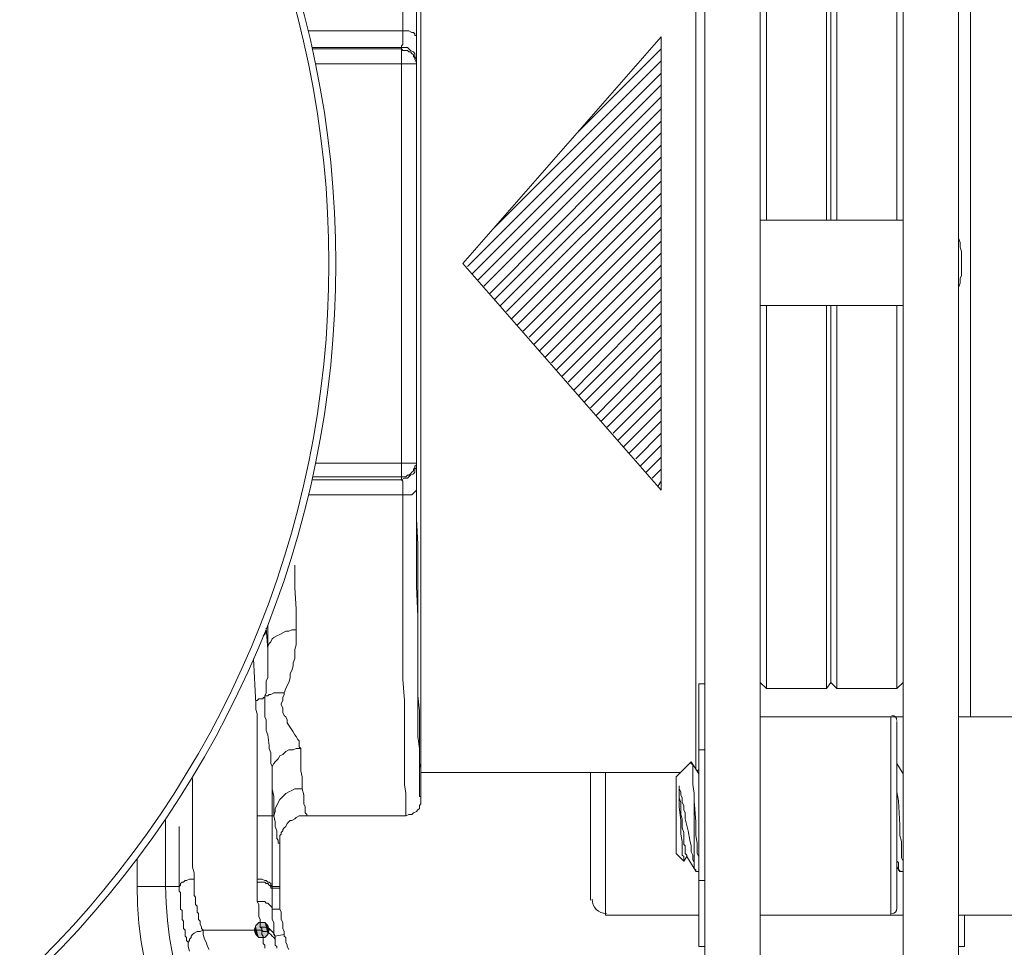
# Model space of a CAD drawing. Units: millimetres. Extents: x 0 to 630, y 0 to 891.
# Drawn here: x 170 to 205, y 307 to 339 of the extents above; entities that cross this region are included whole.
import ezdxf

# ---------------------------------------------------------------- set-up
doc = ezdxf.new("R2010")
doc.units = ezdxf.units.MM
doc.header["$LTSCALE"] = 1.5
doc.layers.add('MODEL', color=7, linetype='Continuous', lineweight=20)

msp = doc.modelspace()

# ---------------------------------------------------------------- linework, layer by layer
at = {"layer": 'MODEL'}
for p, q in [((194.394, 302.871), (194.394, 358.842)), ((196.354, 302.871), (196.354, 358.842)), ((201.39, 302.871), (201.39, 358.842)), ((203.351, 358.842), (203.351, 302.871)), ((184.376, 349.884), (184.376, 311.881)), ((194.075, 312.994), (194.075, 348.4)), ((203.775, 346.863), (203.775, 314.849)), ((196.567, 332.394), (196.567, 345.857)), ((198.687, 332.394), (198.687, 345.857)), ((199.058, 345.857), (199.058, 332.394)), ((201.178, 345.857), (201.178, 332.394)), ((198.846, 345.645), (198.846, 332.394)), ((183.739, 338.912), (183.739, 340.398)), ((184.216, 338.436), (184.216, 340.132)), ((184.216, 338.912), (184.216, 339.867)), ((183.739, 339.073), (180.394, 339.073)), ((183.739, 339.073), (183.793, 339.073)), ((183.739, 338.807), (183.739, 338.912)), ((183.739, 338.649), (183.739, 338.807)), ((183.793, 339.073), (183.899, 339.073)), ((183.899, 339.073), (183.952, 339.073)), ((183.952, 339.073), (184.058, 339.019)), ((184.058, 339.019), (184.111, 339.019)), ((184.111, 339.019), (184.164, 338.966)), ((184.164, 338.966), (184.164, 338.912)), ((184.164, 338.912), (184.216, 338.912)), ((184.216, 337.907), (184.216, 338.912)), ((184.216, 338.912), (184.216, 338.861)), ((192.856, 338.861), (185.86, 330.857)), ((192.856, 338.861), (192.856, 322.853)), ((183.687, 338.49), (180.53, 338.49)), ((183.687, 338.542), (183.739, 338.595)), ((183.687, 338.49), (183.687, 338.542)), ((183.687, 338.436), (183.687, 338.49)), ((183.687, 338.49), (183.793, 338.49)), ((183.739, 338.595), (183.739, 338.649)), ((183.793, 338.49), (183.899, 338.49)), ((183.899, 338.49), (183.952, 338.436)), ((183.687, 338.436), (180.542, 338.436)), ((183.687, 323.331), (183.687, 338.436)), ((183.687, 338.436), (183.739, 338.383)), ((183.739, 338.383), (183.845, 338.383)), ((183.845, 338.383), (183.899, 338.383)), ((183.899, 338.383), (183.952, 338.329)), ((183.952, 338.436), (184.005, 338.383)), ((183.952, 338.329), (184.005, 338.329)), ((184.005, 338.383), (184.111, 338.329)), ((184.005, 338.329), (184.058, 338.278)), ((184.058, 338.278), (184.111, 338.224)), ((184.111, 338.329), (184.164, 338.278)), ((184.111, 338.224), (184.111, 338.171)), ((184.111, 338.171), (184.164, 338.119)), ((184.164, 338.278), (184.164, 338.171)), ((184.164, 338.171), (184.216, 338.065)), ((184.164, 338.119), (184.164, 338.065)), ((184.216, 338.171), (184.216, 338.436)), ((184.216, 338.065), (184.216, 338.171)), ((189.888, 335.469), (192.856, 338.436)), ((180.655, 337.907), (184.216, 337.907)), ((184.164, 338.065), (184.216, 337.958)), ((184.216, 338.012), (184.216, 338.065)), ((184.216, 338.065), (184.216, 338.012)), ((184.216, 337.907), (184.216, 338.012)), ((184.216, 337.958), (184.216, 337.907)), ((184.216, 336.899), (184.216, 337.907)), ((184.216, 323.807), (184.216, 337.907)), ((186.92, 332.077), (192.856, 338.012)), ((186.019, 330.751), (192.856, 337.587)), ((186.178, 330.486), (192.856, 337.165)), ((184.216, 335.84), (184.216, 336.899)), ((186.39, 330.274), (192.856, 336.74)), ((186.602, 330.061), (192.856, 336.316)), ((184.216, 334.725), (184.216, 335.84)), ((186.814, 329.797), (192.856, 335.891)), ((186.973, 329.585), (192.856, 335.469)), ((187.185, 329.373), (192.856, 335.044)), ((184.216, 333.666), (184.216, 334.725)), ((187.397, 329.161), (192.856, 334.62)), ((187.556, 328.895), (192.856, 334.195)), ((184.216, 332.553), (184.216, 333.666)), ((187.768, 328.683), (192.856, 333.773)), ((187.98, 328.472), (192.856, 333.348)), ((188.192, 328.26), (192.856, 332.924)), ((184.216, 331.44), (184.216, 332.553)), ((188.351, 327.994), (192.856, 332.499)), ((196.354, 332.394), (201.39, 332.394)), ((188.563, 327.782), (192.856, 332.075)), ((188.775, 327.57), (192.856, 331.652)), ((203.404, 331.599), (203.351, 331.757)), ((203.404, 331.44), (203.404, 331.599)), ((184.216, 330.327), (184.216, 331.44)), ((188.987, 327.358), (192.856, 331.228)), ((203.457, 331.281), (203.404, 331.44)), ((203.457, 331.174), (203.457, 331.281)), ((203.457, 331.015), (203.457, 331.174)), ((185.86, 330.857), (192.856, 322.853)), ((203.457, 330.857), (203.457, 331.015)), ((203.457, 330.75), (203.457, 330.857)), ((189.146, 327.094), (192.856, 330.803)), ((203.457, 330.591), (203.457, 330.75)), ((203.457, 330.432), (203.457, 330.591)), ((184.216, 329.214), (184.216, 330.327)), ((189.358, 326.881), (192.856, 330.379)), ((203.351, 330.008), (203.404, 330.168)), ((203.404, 330.327), (203.457, 330.432)), ((203.404, 330.168), (203.404, 330.327)), ((189.57, 326.669), (192.856, 329.956)), ((189.782, 326.404), (192.856, 329.532)), ((184.216, 328.1), (184.216, 329.214)), ((189.941, 326.193), (192.856, 329.107)), ((196.354, 329.373), (201.39, 329.373)), ((196.567, 315.856), (196.567, 329.373)), ((198.687, 315.856), (198.687, 329.373)), ((198.846, 329.373), (198.846, 316.069)), ((199.058, 329.373), (199.058, 315.856)), ((201.178, 329.373), (201.178, 315.856)), ((190.153, 325.981), (192.856, 328.683)), ((184.216, 326.987), (184.216, 328.1)), ((190.365, 325.769), (192.856, 328.26)), ((190.577, 325.503), (192.856, 327.836)), ((190.737, 325.291), (192.856, 327.411)), ((184.216, 325.927), (184.216, 326.987)), ((190.948, 325.078), (192.856, 326.987)), ((191.16, 324.868), (192.856, 326.564)), ((191.319, 324.602), (192.856, 326.14)), ((184.216, 324.868), (184.216, 325.927)), ((191.531, 324.39), (192.856, 325.715)), ((191.743, 324.178), (192.856, 325.291)), ((184.216, 323.86), (184.216, 324.868)), ((191.956, 323.966), (192.856, 324.868)), ((192.114, 323.702), (192.856, 324.444)), ((192.327, 323.489), (192.856, 324.019)), ((180.655, 323.807), (184.216, 323.807)), ((184.058, 323.489), (184.111, 323.543)), ((184.111, 323.595), (184.164, 323.648)), ((184.111, 323.543), (184.111, 323.595)), ((184.164, 323.702), (184.216, 323.753)), ((184.164, 323.648), (184.164, 323.702)), ((184.164, 323.595), (184.216, 323.648)), ((184.164, 323.489), (184.164, 323.595)), ((184.216, 322.853), (184.216, 323.86)), ((184.216, 323.753), (184.216, 323.807)), ((184.216, 323.753), (184.216, 323.807)), ((184.216, 323.702), (184.216, 323.753)), ((184.216, 323.648), (184.216, 323.753)), ((184.216, 323.648), (184.216, 323.702)), ((184.216, 323.543), (184.216, 323.648)), ((184.216, 323.277), (184.216, 323.543)), ((192.538, 323.277), (192.856, 323.595)), ((180.53, 323.224), (183.687, 323.224)), ((183.687, 323.331), (180.553, 323.331)), ((183.687, 323.224), (183.687, 323.331)), ((183.687, 323.331), (183.739, 323.331)), ((183.687, 323.224), (183.793, 323.277)), ((183.739, 323.172), (183.687, 323.224)), ((183.739, 323.331), (183.845, 323.331)), ((183.739, 323.118), (183.739, 323.172)), ((183.793, 323.277), (183.899, 323.277)), ((183.845, 323.331), (183.899, 323.382)), ((183.899, 323.382), (183.952, 323.382)), ((183.899, 323.277), (183.952, 323.331)), ((183.952, 323.382), (184.005, 323.436)), ((183.952, 323.331), (184.005, 323.382)), ((184.005, 323.436), (184.058, 323.489)), ((184.005, 323.382), (184.111, 323.436)), ((184.111, 323.436), (184.164, 323.489)), ((184.216, 322.853), (184.216, 323.277)), ((192.75, 323.011), (192.856, 323.172)), ((183.739, 323.011), (183.739, 323.118)), ((183.739, 322.801), (183.739, 323.011)), ((184.164, 322.801), (184.216, 322.853)), ((184.216, 321.847), (184.216, 322.853)), ((184.216, 322.111), (184.216, 322.853)), ((180.407, 322.694), (183.739, 322.694)), ((183.739, 322.694), (183.739, 322.801)), ((183.739, 321.847), (183.739, 322.694)), ((183.739, 322.694), (183.793, 322.694)), ((183.793, 322.694), (183.899, 322.694)), ((183.899, 322.694), (183.952, 322.694)), ((183.952, 322.694), (184.058, 322.694)), ((184.058, 322.694), (184.111, 322.747)), ((184.111, 322.747), (184.164, 322.801)), ((183.739, 320.415), (183.739, 321.847)), ((184.216, 320.68), (184.216, 322.111)), ((184.27, 320.944), (184.216, 321.847)), ((184.27, 320.044), (184.27, 320.944)), ((183.739, 319.143), (183.739, 320.415)), ((184.216, 319.461), (184.216, 320.68)), ((179.924, 319.407), (179.924, 320.203)), ((184.27, 319.143), (184.27, 320.044)), ((179.976, 318.665), (179.924, 319.407)), ((184.27, 318.401), (184.216, 319.461)), ((183.739, 318.03), (183.739, 319.143)), ((184.27, 318.348), (184.27, 319.143)), ((179.976, 317.923), (179.976, 318.665)), ((184.27, 317.447), (184.27, 318.401)), ((184.27, 317.606), (184.27, 318.348)), ((178.916, 317.977), (178.916, 317.923)), ((178.919, 317.985), (178.97, 317.235)), ((178.97, 317.235), (178.97, 318.082)), ((183.739, 317.076), (183.739, 318.03)), ((178.863, 317.765), (178.811, 317.711)), ((178.916, 317.872), (178.863, 317.765)), ((178.916, 317.923), (178.916, 317.872)), ((179.182, 317.659), (179.128, 317.606)), ((179.287, 317.711), (179.182, 317.659)), ((179.393, 317.765), (179.287, 317.711)), ((179.499, 317.818), (179.393, 317.765)), ((179.605, 317.872), (179.499, 317.818)), ((179.711, 317.872), (179.605, 317.872)), ((179.818, 317.923), (179.711, 317.872)), ((179.976, 317.923), (179.818, 317.923)), ((179.976, 317.711), (179.976, 317.923)), ((179.976, 317.552), (179.976, 317.711)), ((179.022, 317.447), (178.97, 317.34)), ((178.97, 317.34), (178.97, 317.235)), ((179.076, 317.499), (179.022, 317.447)), ((179.128, 317.606), (179.076, 317.499)), ((179.924, 317.235), (179.976, 317.394)), ((179.976, 317.394), (179.976, 317.552)), ((184.27, 316.864), (184.27, 317.606)), ((184.27, 316.547), (184.27, 317.447)), ((178.97, 317.128), (178.97, 317.235)), ((178.97, 316.969), (178.97, 317.128)), ((178.97, 316.864), (178.97, 316.969)), ((179.87, 316.757), (179.924, 316.917)), ((179.924, 317.076), (179.924, 317.235)), ((179.924, 316.917), (179.924, 317.076)), ((183.739, 316.176), (183.739, 317.076)), ((178.47, 316.902), (178.545, 315.327)), ((178.97, 316.757), (178.97, 316.864)), ((178.97, 316.652), (178.97, 316.757)), ((178.97, 316.547), (178.97, 316.652)), ((179.818, 316.493), (179.87, 316.652)), ((179.87, 316.652), (179.87, 316.757)), ((184.27, 316.227), (184.27, 316.864)), ((178.916, 316.122), (178.97, 316.227)), ((178.97, 316.44), (178.97, 316.547)), ((178.97, 316.334), (178.97, 316.44)), ((178.97, 316.227), (178.97, 316.334)), ((179.711, 316.069), (179.764, 316.227)), ((179.764, 316.386), (179.818, 316.493)), ((179.764, 316.227), (179.764, 316.386)), ((184.27, 315.803), (184.27, 316.547)), ((184.27, 315.592), (184.27, 316.227)), ((178.916, 316.015), (178.916, 316.122)), ((178.916, 315.91), (178.916, 316.015)), ((178.916, 315.803), (178.916, 315.91)), ((179.605, 315.856), (179.659, 315.963)), ((179.659, 315.963), (179.711, 316.069)), ((183.793, 315.432), (183.739, 316.174)), ((194.394, 316.015), (194.181, 316.015)), ((194.181, 306.74), (194.181, 316.015)), ((196.354, 316.069), (196.567, 315.856)), ((198.687, 315.856), (198.846, 316.069)), ((199.058, 315.856), (198.846, 316.069)), ((201.39, 316.069), (201.178, 315.856)), ((178.863, 315.539), (178.81, 315.539)), ((178.81, 315.539), (178.81, 315.485)), ((178.863, 315.592), (178.916, 315.698)), ((178.97, 315.592), (178.863, 315.592)), ((178.863, 315.539), (178.863, 315.592)), ((178.863, 315.592), (178.863, 315.539)), ((178.863, 315.432), (178.863, 315.539)), ((178.916, 315.698), (178.916, 315.803)), ((179.022, 315.644), (178.97, 315.592)), ((179.076, 315.644), (179.022, 315.644)), ((179.182, 315.698), (179.076, 315.644)), ((179.234, 315.698), (179.182, 315.698)), ((179.341, 315.698), (179.234, 315.698)), ((179.393, 315.698), (179.341, 315.698)), ((179.499, 315.698), (179.393, 315.698)), ((179.553, 315.698), (179.499, 315.698)), ((179.499, 315.539), (179.553, 315.644)), ((179.499, 315.485), (179.499, 315.539)), ((179.553, 315.698), (179.605, 315.856)), ((179.553, 315.644), (179.553, 315.698)), ((184.27, 315.168), (184.27, 315.803)), ((184.323, 315.061), (184.27, 315.592)), ((198.687, 315.856), (196.567, 315.856)), ((199.058, 315.856), (201.178, 315.856)), ((178.599, 315.432), (178.545, 315.432)), ((178.545, 315.327), (178.545, 315.114)), ((178.651, 315.485), (178.599, 315.432)), ((178.705, 315.485), (178.651, 315.485)), ((178.757, 315.485), (178.705, 315.485)), ((178.81, 315.485), (178.757, 315.485)), ((178.863, 315.38), (178.863, 315.432)), ((178.863, 315.273), (178.863, 315.38)), ((178.863, 315.168), (178.863, 315.273)), ((179.447, 315.327), (179.499, 315.432)), ((179.447, 315.273), (179.447, 315.327)), ((179.499, 315.168), (179.447, 315.273)), ((179.499, 315.432), (179.499, 315.485)), ((183.793, 314.743), (183.793, 315.432)), ((178.545, 315.114), (178.599, 314.956)), ((178.599, 314.956), (178.599, 314.69)), ((178.863, 315.061), (178.863, 315.168)), ((178.863, 314.956), (178.863, 315.061)), ((178.863, 314.849), (178.863, 314.956)), ((178.916, 314.743), (178.863, 314.849)), ((179.499, 315.061), (179.499, 315.168)), ((179.499, 315.009), (179.499, 315.061)), ((179.553, 314.902), (179.499, 315.009)), ((179.605, 314.85), (179.553, 314.902)), ((179.659, 314.743), (179.605, 314.85)), ((184.27, 314.585), (184.27, 315.168)), ((184.323, 314.585), (184.323, 315.061)), ((196.354, 314.85), (201.39, 314.85)), ((200.965, 307.852), (200.965, 314.849)), ((203.351, 314.85), (206.849, 314.85)), ((178.599, 314.69), (178.599, 314.478)), ((178.916, 314.638), (178.916, 314.743)), ((178.916, 314.478), (178.916, 314.638)), ((179.659, 314.638), (179.659, 314.743)), ((179.87, 314.319), (179.659, 314.638)), ((183.793, 314.16), (183.793, 314.743)), ((184.27, 314.16), (184.27, 314.585)), ((184.323, 314.16), (184.323, 314.585)), ((201.178, 308.065), (201.178, 314.69)), ((178.599, 314.478), (178.599, 314.214)), ((178.599, 314.214), (178.599, 313.948)), ((178.916, 314.373), (178.916, 314.478)), ((178.97, 314.214), (178.916, 314.373)), ((179.022, 313.843), (178.97, 314.214)), ((179.924, 314.214), (179.87, 314.319)), ((179.976, 314.16), (179.924, 314.214)), ((180.03, 314.055), (179.976, 314.16)), ((183.793, 313.684), (183.793, 314.16)), ((184.323, 313.736), (184.27, 314.16)), ((184.323, 313.789), (184.323, 314.16)), ((178.599, 313.948), (178.599, 313.684)), ((179.022, 313.736), (179.022, 313.843)), ((180.082, 314.002), (180.03, 314.055)), ((180.082, 313.896), (180.082, 314.002)), ((180.082, 313.789), (180.082, 313.896)), ((180.136, 313.736), (180.082, 313.789)), ((184.323, 313.472), (184.323, 313.789)), ((178.599, 313.684), (178.599, 313.365)), ((179.076, 313.577), (179.022, 313.736)), ((179.076, 313.472), (179.076, 313.577)), ((179.076, 313.313), (179.076, 313.472)), ((179.393, 313.472), (179.341, 313.365)), ((179.499, 313.524), (179.393, 313.472)), ((179.605, 313.631), (179.499, 313.524)), ((179.711, 313.684), (179.605, 313.631)), ((179.87, 313.684), (179.711, 313.684)), ((179.976, 313.736), (179.87, 313.684)), ((180.136, 313.736), (179.976, 313.736)), ((180.136, 313.472), (180.136, 313.736)), ((180.136, 313.206), (180.136, 313.472)), ((183.793, 313.313), (183.793, 313.684)), ((184.323, 313.418), (184.323, 313.736)), ((184.323, 313.206), (184.323, 313.472)), ((194.394, 313.684), (194.181, 313.684)), ((178.599, 313.365), (178.599, 313.047)), ((179.076, 313.206), (179.076, 313.313)), ((179.128, 313.101), (179.076, 313.206)), ((179.182, 313.206), (179.128, 313.101)), ((179.128, 312.942), (179.128, 313.101)), ((179.128, 313.101), (179.128, 312.942)), ((179.234, 313.26), (179.182, 313.206)), ((179.341, 313.365), (179.234, 313.26)), ((180.136, 312.942), (180.136, 313.206)), ((183.793, 312.942), (183.793, 313.313)), ((184.323, 313.153), (184.323, 313.418)), ((184.376, 313.047), (184.323, 313.206)), ((184.323, 312.782), (184.323, 313.153)), ((193.387, 312.73), (193.916, 313.26)), ((193.916, 313.26), (193.916, 313.26)), ((194.181, 312.835), (193.916, 313.26)), ((193.916, 313.26), (193.916, 313.206)), ((193.916, 313.206), (193.969, 313.153)), ((193.969, 313.153), (193.969, 313.101)), ((193.969, 313.101), (193.969, 313.047)), ((201.39, 312.835), (201.178, 313.206)), ((178.599, 313.047), (178.599, 312.73)), ((179.128, 312.835), (179.128, 312.942)), ((179.128, 312.942), (179.128, 312.835)), ((179.128, 312.571), (179.128, 312.835)), ((179.128, 312.835), (179.128, 312.359)), ((180.189, 312.73), (180.135, 312.942)), ((183.793, 312.677), (183.793, 312.942)), ((184.323, 312.571), (184.323, 312.782)), ((193.546, 312.889), (184.376, 312.889)), ((190.365, 308.384), (190.365, 312.889)), ((190.895, 307.852), (190.895, 312.889)), ((193.969, 313.047), (193.969, 312.994)), ((193.969, 312.994), (193.969, 312.942)), ((193.969, 312.942), (193.969, 312.889)), ((193.969, 312.889), (193.969, 312.782)), ((193.969, 312.782), (193.969, 312.623)), ((194.181, 312.994), (194.129, 312.942)), ((176.319, 312.677), (176.319, 312.411)), ((176.319, 312.411), (176.319, 312.147)), ((178.599, 312.73), (178.599, 312.411)), ((178.599, 312.411), (178.599, 312.093)), ((179.128, 312.306), (179.128, 312.571)), ((180.189, 312.518), (180.189, 312.73)), ((180.189, 312.306), (180.189, 312.518)), ((183.793, 312.464), (183.793, 312.677)), ((183.845, 312.147), (183.793, 312.464)), ((184.323, 312.359), (184.323, 312.571)), ((193.387, 310.026), (193.387, 312.73)), ((193.492, 312.306), (193.492, 312.411)), ((193.492, 312.411), (193.492, 312.359)), ((193.492, 312.359), (193.492, 312.411)), ((193.969, 312.623), (193.969, 312.464)), ((193.969, 312.464), (194.023, 312.147)), ((201.178, 312.411), (201.178, 312.571)), ((201.178, 312.2), (201.178, 312.411)), ((176.319, 312.147), (176.319, 311.935)), ((178.599, 312.093), (178.599, 311.722)), ((179.128, 312.359), (179.128, 311.881)), ((179.182, 312.04), (179.128, 312.306)), ((179.605, 312.147), (179.499, 312.04)), ((179.711, 312.199), (179.605, 312.147)), ((179.818, 312.252), (179.711, 312.199)), ((179.924, 312.306), (179.818, 312.252)), ((180.082, 312.306), (179.924, 312.306)), ((180.189, 312.306), (180.082, 312.306)), ((180.241, 312.093), (180.189, 312.306)), ((180.241, 311.935), (180.241, 312.093)), ((183.845, 311.935), (183.845, 312.147)), ((184.323, 312.252), (184.323, 312.359)), ((184.323, 312.147), (184.323, 312.252)), ((184.323, 312.093), (184.323, 312.147)), ((184.323, 312.04), (184.323, 312.093)), ((193.492, 312.359), (193.492, 312.252)), ((193.492, 312.306), (193.492, 312.359)), ((193.492, 312.252), (193.492, 312.306)), ((193.546, 312.199), (193.492, 312.306)), ((193.492, 312.147), (193.492, 312.252)), ((193.492, 312.252), (193.492, 312.093)), ((193.492, 311.988), (193.492, 312.147)), ((193.492, 312.093), (193.492, 311.935)), ((193.546, 312.147), (193.546, 312.199)), ((193.546, 312.093), (193.546, 312.147)), ((193.598, 311.988), (193.546, 312.093)), ((194.023, 312.147), (194.023, 311.881)), ((201.231, 311.881), (201.178, 312.199)), ((176.319, 311.935), (176.319, 311.669)), ((178.599, 311.722), (178.599, 311.193)), ((179.128, 311.881), (179.128, 311.351)), ((179.182, 311.776), (179.182, 312.04)), ((179.182, 311.564), (179.182, 311.776)), ((179.287, 311.722), (179.234, 311.617)), ((179.341, 311.828), (179.287, 311.722)), ((179.393, 311.935), (179.341, 311.828)), ((179.499, 312.04), (179.393, 311.935)), ((180.241, 311.776), (180.241, 311.935)), ((180.295, 311.669), (180.241, 311.776)), ((183.845, 311.828), (183.845, 311.935)), ((183.845, 311.722), (183.845, 311.828)), ((183.845, 311.617), (183.845, 311.722)), ((184.376, 312.04), (184.323, 312.04)), ((184.323, 311.722), (184.376, 311.776)), ((184.323, 311.617), (184.323, 311.722)), ((184.376, 311.988), (184.376, 312.04)), ((184.376, 311.935), (184.376, 311.988)), ((184.376, 311.881), (184.376, 311.935)), ((184.376, 311.776), (184.376, 311.881)), ((193.546, 311.828), (193.492, 311.988)), ((193.492, 311.935), (193.492, 311.669)), ((193.546, 311.405), (193.546, 311.828)), ((193.598, 311.935), (193.598, 311.988)), ((193.598, 311.828), (193.598, 311.935)), ((193.652, 311.722), (193.598, 311.828)), ((193.652, 311.617), (193.652, 311.722)), ((194.023, 311.881), (194.075, 311.139)), ((194.023, 309.655), (194.023, 311.881)), ((201.284, 311.034), (201.231, 311.881)), ((176.319, 311.669), (176.319, 311.457)), ((176.319, 311.457), (176.319, 311.246)), ((179.182, 311.351), (179.182, 311.564)), ((179.234, 311.51), (179.182, 311.351)), ((179.234, 311.617), (179.234, 311.51)), ((180.295, 311.564), (180.295, 311.669)), ((180.295, 311.457), (180.295, 311.564)), ((180.347, 311.405), (180.295, 311.457)), ((180.347, 311.351), (180.347, 311.405)), ((183.845, 311.564), (183.845, 311.617)), ((183.845, 311.51), (183.845, 311.564)), ((183.845, 311.457), (183.845, 311.51)), ((183.845, 311.405), (183.845, 311.457)), ((183.845, 311.351), (183.952, 311.405)), ((183.845, 311.351), (183.845, 311.405)), ((183.952, 311.405), (184.058, 311.405)), ((184.058, 311.405), (184.111, 311.457)), ((184.111, 311.457), (184.216, 311.51)), ((184.216, 311.51), (184.27, 311.564)), ((184.27, 311.564), (184.323, 311.617)), ((193.492, 311.669), (193.546, 311.193)), ((193.598, 311.246), (193.546, 311.405)), ((193.652, 311.564), (193.652, 311.617)), ((193.704, 311.457), (193.652, 311.564)), ((193.704, 311.246), (193.704, 311.457)), ((175.365, 308.86), (175.365, 311.251)), ((176.319, 311.246), (176.319, 311.034)), ((176.319, 311.034), (176.319, 310.822)), ((178.599, 311.351), (179.182, 311.351)), ((178.599, 311.193), (178.599, 310.873)), ((179.128, 311.351), (179.128, 310.98)), ((179.234, 311.139), (179.182, 311.351)), ((179.234, 310.98), (179.234, 311.139)), ((179.605, 310.98), (179.659, 311.086)), ((179.659, 311.086), (179.711, 311.139)), ((179.711, 311.139), (179.764, 311.193)), ((179.764, 311.193), (179.818, 311.193)), ((179.818, 311.193), (179.924, 311.246)), ((179.924, 311.246), (179.976, 311.298)), ((179.976, 311.298), (180.082, 311.351)), ((180.082, 311.351), (180.189, 311.351)), ((180.189, 311.351), (180.295, 311.351)), ((180.295, 311.351), (180.347, 311.351)), ((183.845, 311.351), (180.347, 311.351)), ((193.546, 311.193), (193.546, 310.715)), ((193.598, 310.927), (193.598, 311.246)), ((193.81, 310.822), (193.704, 311.246)), ((194.075, 311.139), (194.075, 310.663)), ((201.284, 310.663), (201.284, 311.034)), ((175.842, 310.98), (175.842, 310.768)), ((175.842, 310.768), (175.842, 310.503)), ((176.319, 310.822), (176.319, 310.61)), ((178.599, 310.875), (178.599, 310.503)), ((179.128, 310.98), (179.128, 310.61)), ((179.287, 310.822), (179.234, 310.98)), ((179.287, 310.663), (179.287, 310.822)), ((179.287, 310.556), (179.287, 310.663)), ((179.393, 310.663), (179.447, 310.715)), ((179.393, 310.61), (179.393, 310.663)), ((179.447, 310.768), (179.499, 310.822)), ((179.447, 310.715), (179.447, 310.768)), ((179.499, 310.873), (179.553, 310.927)), ((179.499, 310.822), (179.499, 310.873)), ((179.553, 310.927), (179.605, 310.98)), ((193.546, 310.715), (193.598, 310.451)), ((193.652, 310.768), (193.598, 310.927)), ((193.652, 310.556), (193.652, 310.768)), ((193.863, 310.503), (193.81, 310.822)), ((194.075, 310.663), (194.129, 310.397)), ((201.337, 310.451), (201.284, 310.663)), ((175.842, 310.503), (175.842, 310.292)), ((176.319, 310.61), (176.319, 310.397)), ((176.319, 310.397), (176.319, 310.185)), ((178.599, 310.503), (178.599, 310.132)), ((179.128, 310.61), (179.128, 310.185)), ((179.341, 310.503), (179.287, 310.556)), ((179.341, 310.397), (179.341, 310.503)), ((179.393, 310.397), (179.341, 310.397)), ((179.393, 310.556), (179.393, 310.61)), ((179.393, 310.503), (179.393, 310.556)), ((179.393, 310.451), (179.393, 310.503)), ((179.393, 310.397), (179.393, 310.451)), ((179.393, 308.86), (179.393, 310.397)), ((193.598, 310.451), (193.598, 310.292)), ((193.652, 310.503), (193.652, 310.556)), ((193.652, 310.397), (193.652, 310.503)), ((193.652, 310.344), (193.652, 310.397)), ((193.704, 310.292), (193.652, 310.344)), ((193.916, 310.292), (193.863, 310.503)), ((194.129, 310.397), (194.129, 310.185)), ((201.337, 310.239), (201.337, 310.451)), ((175.842, 310.292), (175.842, 310.08)), ((175.842, 310.08), (175.842, 309.814)), ((176.319, 310.185), (176.319, 309.973)), ((176.319, 309.973), (176.319, 309.761)), ((178.599, 310.132), (178.599, 309.761)), ((179.128, 310.185), (179.128, 309.761)), ((193.387, 310.026), (193.652, 309.761)), ((193.598, 310.292), (193.598, 310.132)), ((193.598, 310.132), (193.598, 310.08)), ((193.598, 310.08), (193.598, 310.026)), ((193.598, 310.026), (193.598, 309.973)), ((193.598, 309.973), (193.652, 309.921)), ((193.704, 310.239), (193.704, 310.292)), ((193.704, 310.132), (193.704, 310.239)), ((193.704, 310.08), (193.704, 310.132)), ((193.704, 310.026), (193.704, 310.08)), ((193.758, 309.973), (193.704, 310.026)), ((193.758, 309.921), (193.758, 309.973)), ((193.916, 310.08), (193.916, 310.292)), ((193.969, 309.973), (193.916, 310.08)), ((193.969, 309.921), (193.969, 309.973)), ((194.129, 310.185), (194.129, 310.026)), ((194.129, 310.026), (194.181, 309.921)), ((201.178, 310.185), (201.178, 310.026)), ((201.178, 310.026), (201.178, 309.921)), ((201.336, 309.921), (201.336, 310.026)), ((201.337, 310.026), (201.337, 310.239)), ((174.359, 309.839), (174.359, 308.86)), ((175.842, 309.814), (175.842, 309.602)), ((176.319, 309.761), (176.319, 309.548)), ((178.599, 309.761), (178.599, 309.338)), ((179.128, 309.761), (179.128, 309.338)), ((193.652, 309.921), (193.652, 309.868)), ((193.652, 309.761), (193.758, 309.921)), ((193.652, 309.868), (193.652, 309.814)), ((193.652, 309.814), (193.652, 309.761)), ((193.652, 309.761), (193.652, 309.761)), ((193.758, 309.921), (194.023, 309.497)), ((193.969, 309.814), (193.969, 309.921)), ((194.023, 309.709), (193.969, 309.814)), ((194.023, 309.655), (194.023, 309.709)), ((194.023, 309.655), (194.023, 309.602)), ((194.181, 309.921), (194.181, 309.814)), ((194.181, 309.814), (194.181, 309.761)), ((201.178, 309.921), (201.178, 309.868)), ((201.178, 309.868), (201.178, 309.761)), ((201.178, 309.761), (201.231, 309.709)), ((201.231, 309.709), (201.231, 309.655)), ((201.231, 309.655), (201.231, 309.602)), ((201.336, 309.868), (201.336, 309.921)), ((201.39, 309.761), (201.336, 309.868)), ((175.842, 309.602), (175.842, 309.39)), ((175.842, 309.39), (175.842, 309.126)), ((176.319, 309.548), (176.372, 309.338)), ((176.372, 309.338), (176.372, 309.126)), ((178.599, 309.338), (178.599, 309.019)), ((179.128, 309.338), (179.128, 308.86)), ((194.023, 309.602), (194.023, 309.548)), ((194.023, 309.548), (194.023, 309.497)), ((194.023, 309.497), (194.075, 309.39)), ((194.023, 309.497), (194.075, 309.443)), ((194.075, 309.443), (194.075, 309.39)), ((194.075, 309.39), (194.181, 309.39)), ((194.075, 309.39), (194.075, 309.39)), ((201.178, 309.55), (201.284, 309.39)), ((201.231, 309.602), (201.231, 309.548)), ((201.231, 309.548), (201.231, 309.497)), ((201.231, 309.497), (201.231, 309.443)), ((201.231, 309.443), (201.284, 309.443)), ((201.284, 309.443), (201.284, 309.39)), ((201.284, 309.39), (201.39, 309.39)), ((201.284, 309.39), (201.284, 309.39)), ((175.842, 309.126), (175.842, 308.86)), ((175.948, 309.019), (175.895, 308.967)), ((175.895, 308.967), (175.895, 308.913)), ((176.001, 309.019), (175.948, 309.019)), ((176.055, 309.072), (176.001, 309.019)), ((176.107, 309.072), (176.055, 309.072)), ((176.213, 309.126), (176.107, 309.072)), ((176.266, 309.126), (176.213, 309.126)), ((176.372, 309.126), (176.266, 309.126)), ((176.372, 309.126), (176.372, 309.072)), ((176.372, 309.072), (176.372, 308.967)), ((176.372, 308.967), (176.372, 308.913)), ((178.705, 309.126), (178.599, 309.126)), ((178.599, 309.019), (178.599, 308.967)), ((178.705, 309.019), (178.599, 309.019)), ((178.599, 308.967), (178.599, 308.913)), ((178.757, 309.126), (178.705, 309.126)), ((178.757, 309.019), (178.705, 309.019)), ((178.863, 309.072), (178.757, 309.126)), ((178.863, 309.019), (178.757, 309.019)), ((178.916, 309.072), (178.863, 309.072)), ((178.916, 308.967), (178.863, 309.019)), ((178.97, 309.019), (178.916, 309.072)), ((178.97, 308.967), (178.916, 308.967)), ((179.022, 309.019), (178.97, 309.019)), ((179.022, 308.913), (178.97, 308.967)), ((179.076, 308.967), (179.022, 309.019)), ((179.076, 308.913), (179.076, 308.967)), ((194.394, 309.072), (194.181, 309.072)), ((175.842, 308.86), (174.359, 308.86)), ((175.895, 308.913), (175.842, 308.86)), ((175.842, 308.86), (175.842, 308.806)), ((175.842, 308.806), (175.842, 308.701)), ((175.842, 308.701), (175.895, 308.648)), ((175.895, 308.648), (175.895, 308.543)), ((176.372, 308.913), (176.372, 308.86)), ((176.372, 308.86), (176.372, 308.806)), ((176.372, 308.806), (176.372, 308.755)), ((176.372, 308.755), (176.372, 308.648)), ((176.372, 308.648), (176.372, 308.596)), ((176.372, 308.596), (176.372, 308.543)), ((178.599, 308.913), (178.599, 308.806)), ((178.599, 308.806), (178.599, 308.755)), ((178.599, 308.755), (178.599, 308.648)), ((178.599, 308.648), (178.599, 308.596)), ((178.599, 308.596), (178.599, 308.489)), ((179.076, 308.86), (179.022, 308.913)), ((179.128, 308.86), (179.076, 308.913)), ((179.076, 308.806), (179.076, 308.86)), ((179.128, 308.806), (179.076, 308.806)), ((179.128, 308.86), (179.128, 308.806)), ((179.128, 308.86), (179.393, 308.86)), ((179.128, 308.806), (179.128, 308.755)), ((179.128, 308.806), (179.393, 308.806)), ((179.128, 308.755), (179.128, 308.648)), ((179.128, 308.648), (179.128, 308.596)), ((179.128, 308.596), (179.128, 308.489)), ((179.393, 308.701), (179.393, 308.806)), ((179.393, 308.596), (179.393, 308.701)), ((179.393, 308.543), (179.393, 308.596)), ((175.895, 308.543), (175.895, 308.489)), ((175.895, 308.489), (175.895, 308.436)), ((175.895, 308.436), (175.895, 308.33)), ((175.895, 308.33), (175.895, 308.277)), ((175.895, 308.277), (175.895, 308.223)), ((176.372, 308.543), (176.426, 308.489)), ((176.426, 308.489), (176.426, 308.436)), ((176.426, 308.436), (176.426, 308.384)), ((176.426, 308.384), (176.426, 308.33)), ((176.426, 308.33), (176.426, 308.277)), ((176.426, 308.277), (176.426, 308.223)), ((178.599, 308.489), (178.599, 308.436)), ((178.599, 308.436), (178.599, 308.33)), ((178.599, 308.33), (178.651, 308.223)), ((178.705, 308.33), (178.599, 308.33)), ((178.811, 308.33), (178.705, 308.33)), ((178.863, 308.33), (178.811, 308.33)), ((178.916, 308.277), (178.863, 308.33)), ((178.97, 308.277), (178.916, 308.277)), ((179.022, 308.225), (178.97, 308.277)), ((179.076, 308.172), (179.022, 308.225)), ((179.128, 308.489), (179.128, 308.436)), ((179.128, 308.436), (179.128, 308.384)), ((179.128, 308.384), (179.128, 308.277)), ((179.128, 308.277), (179.128, 308.223)), ((179.128, 308.225), (179.128, 308.118)), ((179.393, 308.436), (179.393, 308.543)), ((179.393, 308.384), (179.393, 308.436)), ((179.393, 308.277), (179.393, 308.384)), ((179.393, 308.225), (179.393, 308.277)), ((179.393, 308.172), (179.393, 308.225)), ((175.895, 308.223), (175.895, 308.172)), ((175.895, 308.172), (175.895, 308.118)), ((175.895, 308.118), (175.895, 308.065)), ((175.895, 308.065), (175.948, 308.013)), ((175.948, 308.013), (175.948, 307.906)), ((175.948, 307.906), (175.948, 307.852)), ((176.426, 308.223), (176.478, 308.172)), ((176.478, 308.172), (176.478, 308.118)), ((176.478, 308.118), (176.478, 308.065)), ((176.478, 308.065), (176.478, 308.013)), ((176.478, 308.013), (176.478, 307.959)), ((176.478, 307.959), (176.532, 307.906)), ((176.532, 307.906), (176.532, 307.852)), ((178.651, 308.223), (178.651, 308.118)), ((178.651, 308.118), (178.651, 308.013)), ((178.651, 308.013), (178.651, 307.906)), ((178.651, 307.906), (178.651, 307.801)), ((179.128, 308.118), (179.076, 308.172)), ((179.128, 308.118), (179.128, 308.065)), ((179.128, 308.065), (179.128, 308.118)), ((179.128, 308.065), (179.128, 307.959)), ((179.128, 308.065), (179.393, 308.065)), ((179.128, 307.959), (179.128, 307.801)), ((179.393, 308.065), (179.393, 308.172)), ((179.447, 307.959), (179.393, 308.065)), ((179.447, 307.852), (179.447, 307.959)), ((175.948, 307.852), (175.948, 307.801)), ((175.948, 307.801), (175.948, 307.747)), ((175.948, 307.747), (175.948, 307.694)), ((175.948, 307.694), (176.001, 307.642)), ((176.001, 307.642), (176.001, 307.588)), ((176.001, 307.588), (176.001, 307.481)), ((176.532, 307.852), (176.532, 307.801)), ((176.532, 307.801), (176.532, 307.747)), ((176.532, 307.747), (176.532, 307.694)), ((176.532, 307.694), (176.584, 307.642)), ((176.584, 307.642), (176.584, 307.588)), ((176.584, 307.588), (176.584, 307.535)), ((176.584, 307.535), (176.637, 307.43)), ((178.651, 307.588), (178.545, 307.481)), ((178.652, 307.588), (178.546, 307.483)), ((178.651, 307.801), (178.705, 307.694)), ((178.863, 307.588), (178.651, 307.588)), ((178.864, 307.588), (178.652, 307.588)), ((178.705, 307.694), (178.705, 307.642)), ((178.705, 307.642), (178.705, 307.535)), ((178.705, 307.535), (178.705, 307.43)), ((178.97, 307.481), (178.863, 307.588)), ((178.97, 307.483), (178.864, 307.588)), ((179.128, 307.801), (179.128, 307.694)), ((179.128, 307.694), (179.182, 307.588)), ((179.182, 307.588), (179.182, 307.481)), ((179.447, 307.801), (179.447, 307.852)), ((179.447, 307.694), (179.447, 307.801)), ((179.499, 307.588), (179.447, 307.694)), ((179.499, 307.481), (179.499, 307.588)), ((194.181, 307.852), (190.895, 307.852)), ((196.354, 307.852), (201.39, 307.852)), ((203.351, 307.852), (206.849, 307.852)), ((203.563, 307.852), (203.563, 306.74)), ((176.001, 307.481), (176.001, 307.43)), ((176.001, 307.43), (176.001, 307.376)), ((176.001, 307.376), (176.055, 307.323)), ((176.055, 307.323), (176.055, 307.271)), ((176.055, 307.271), (176.055, 307.164)), ((176.372, 307.217), (176.319, 307.164)), ((176.478, 307.271), (176.372, 307.217)), ((176.532, 307.271), (176.478, 307.271)), ((176.584, 307.271), (176.532, 307.271)), ((176.69, 307.323), (176.584, 307.271)), ((176.637, 307.43), (176.637, 307.376)), ((176.637, 307.376), (176.69, 307.323)), ((176.69, 307.323), (176.69, 307.164)), ((178.757, 307.323), (176.69, 307.323)), ((178.546, 307.483), (178.493, 307.324)), ((178.545, 307.481), (178.493, 307.323)), ((178.493, 307.324), (178.546, 307.164)), ((178.493, 307.323), (178.545, 307.164)), ((178.811, 307.43), (178.705, 307.43)), ((178.705, 307.43), (178.757, 307.376)), ((178.757, 307.376), (178.757, 307.323)), ((178.811, 307.271), (178.757, 307.323)), ((178.757, 307.323), (178.757, 307.271)), ((178.757, 307.271), (178.757, 307.217)), ((178.757, 307.217), (178.757, 307.164)), ((178.863, 307.43), (178.811, 307.43)), ((178.916, 307.271), (178.811, 307.271)), ((178.97, 307.376), (178.863, 307.43)), ((178.97, 307.271), (178.916, 307.271)), ((179.023, 307.324), (178.97, 307.483)), ((179.022, 307.323), (178.97, 307.481)), ((179.022, 307.376), (178.97, 307.376)), ((178.97, 307.164), (179.023, 307.324)), ((178.97, 307.164), (179.022, 307.323)), ((179.022, 307.217), (178.97, 307.271)), ((179.076, 307.323), (179.022, 307.376)), ((179.076, 307.164), (179.022, 307.217)), ((179.128, 307.271), (179.076, 307.323)), ((179.182, 307.217), (179.128, 307.271)), ((179.182, 307.481), (179.182, 307.376)), ((179.182, 307.376), (179.182, 307.271)), ((179.182, 307.271), (179.182, 307.217)), ((179.182, 307.164), (179.182, 307.217)), ((179.182, 307.217), (179.234, 307.11)), ((179.499, 307.376), (179.499, 307.481)), ((179.553, 307.271), (179.499, 307.376)), ((179.553, 307.164), (179.553, 307.271)), ((176.055, 307.164), (176.055, 307.11)), ((176.055, 307.11), (176.107, 307.059)), ((176.107, 307.059), (176.107, 307.005)), ((176.107, 307.005), (176.107, 306.952)), ((176.107, 306.952), (176.161, 306.898)), ((176.213, 306.952), (176.161, 306.898)), ((176.161, 306.898), (176.161, 306.793)), ((176.161, 306.898), (176.161, 306.793)), ((176.266, 307.059), (176.213, 307.005)), ((176.213, 307.005), (176.213, 306.952)), ((176.319, 307.164), (176.266, 307.11)), ((176.266, 307.11), (176.266, 307.059)), ((176.69, 307.164), (176.743, 307.005)), ((176.743, 307.005), (176.796, 306.898)), ((176.796, 306.898), (176.849, 306.74)), ((178.545, 307.164), (178.651, 307.059)), ((178.546, 307.164), (178.652, 307.057)), ((178.651, 307.059), (178.863, 307.059)), ((178.652, 307.057), (178.864, 307.057)), ((178.757, 307.164), (178.811, 307.11)), ((178.811, 307.11), (178.811, 307.059)), ((178.811, 307.059), (178.811, 307.005)), ((178.811, 307.005), (178.811, 306.952)), ((178.811, 306.952), (178.811, 306.846)), ((178.811, 306.846), (178.863, 306.793)), ((178.863, 307.059), (178.97, 307.164)), ((178.864, 307.057), (178.97, 307.164)), ((179.128, 307.11), (179.076, 307.164)), ((179.182, 307.059), (179.128, 307.11)), ((179.234, 307.11), (179.182, 307.164)), ((179.234, 307.005), (179.182, 307.059)), ((179.234, 307.11), (179.553, 307.164)), ((179.234, 307.11), (179.234, 307.059)), ((179.234, 307.059), (179.234, 307.005)), ((179.234, 306.952), (179.234, 307.005)), ((179.234, 307.005), (179.234, 306.952)), ((179.234, 306.952), (179.234, 306.898)), ((179.234, 306.9), (179.234, 306.846)), ((179.234, 306.846), (179.234, 306.793)), ((179.553, 307.11), (179.553, 307.164)), ((179.605, 307.059), (179.553, 307.11)), ((179.605, 306.952), (179.605, 307.059)), ((179.605, 306.898), (179.605, 306.952)), ((179.659, 306.793), (179.605, 306.898)), ((176.161, 306.793), (176.161, 306.74)), ((176.161, 306.793), (176.161, 306.74)), ((176.161, 306.74), (176.213, 306.581)), ((176.849, 306.74), (176.903, 306.634)), ((178.863, 306.793), (178.863, 306.74)), ((178.863, 306.74), (178.863, 306.688)), ((179.234, 306.793), (179.287, 306.74)), ((179.287, 306.74), (179.287, 306.688)), ((179.659, 306.74), (179.659, 306.793)), ((179.711, 306.634), (179.659, 306.74)), ((194.394, 306.74), (194.181, 306.74)), ((203.351, 306.74), (203.563, 306.74))]:
    msp.add_line(p, q, dxfattribs=at)
for radius in [35, 34.756]:
    msp.add_circle((146.372, 330.857), radius, dxfattribs=at)
for points in [[(201.178, 314.718), (201.178, 314.819), (201.095, 314.902), (200.992, 314.902)], [(174.359, 308.888), (174.359, 301.705), (180.178, 295.88), (187.36, 295.875)], [(175.365, 308.888), (175.365, 302.26), (180.735, 296.888), (187.362, 296.881)], [(179.393, 308.888), (179.393, 308.858), (179.393, 308.831), (179.393, 308.801)], [(190.418, 308.41), (190.418, 308.132), (190.644, 307.906), (190.922, 307.906)], [(200.992, 307.906), (201.095, 307.906), (201.178, 307.989), (201.178, 308.092)]]:
    msp.add_open_spline(points, degree=3, dxfattribs=at)
for points in [[(178.652, 307.057), (178.546, 307.483), (178.652, 307.588)], [(178.652, 307.057), (178.652, 307.588), (178.864, 307.057)], [(178.864, 307.057), (178.652, 307.588), (178.864, 307.588)], [(178.864, 307.057), (178.864, 307.588), (178.97, 307.164)], [(178.97, 307.164), (178.864, 307.588), (178.97, 307.483)], [(178.546, 307.164), (178.493, 307.324), (178.546, 307.483)], [(178.546, 307.164), (178.546, 307.483), (178.652, 307.057)], [(178.97, 307.164), (178.97, 307.483), (179.023, 307.324)]]:
    msp.add_solid(points, dxfattribs=at)

doc.saveas('drawing.dxf')
